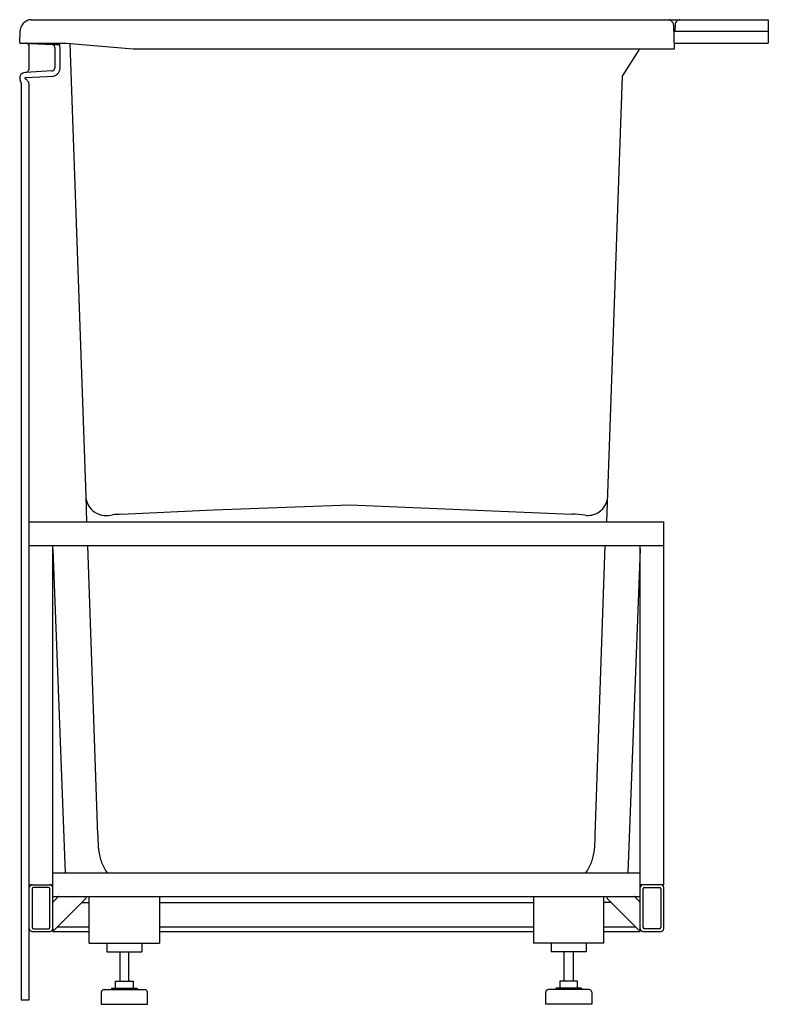
# Model space of a CAD drawing. Units: inches. Extents: x 6184.3 to 6216.3, y 1401.7 to 1443.8.
import ezdxf

# ---------------------------------------------------------------- set-up
doc = ezdxf.new("R2010")
doc.units = ezdxf.units.IN
doc.header["$LTSCALE"] = 0.64311
doc.header["$MEASUREMENT"] = 0
doc.layers.get('0').update_dxf_attribs({"color": 255, "linetype": 'CONTINUOUS'})
doc.layers.get('Defpoints').update_dxf_attribs({"linetype": 'CONTINUOUS'})
doc.styles.get("Standard").update_dxf_attribs({"font": 'txt', "width": 0.8})

msp = doc.modelspace()

# ---------------------------------------------------------------- linework, layer by layer
for p, q in [((6184.804, 1443.801), (6216.316, 1443.801)), ((6212.316, 1442.551), (6212.28, 1443.56)), ((6212.343, 1443.591), (6212.333, 1443.301)), ((6216.316, 1443.801), (6216.316, 1442.801)), ((6184.316, 1442.801), (6184.334, 1443.319)), ((6216.316, 1443.301), (6212.289, 1443.301)), ((6184.316, 1442.801), (6186.316, 1442.801)), ((6184.703, 1442.747), (6184.703, 1441.665)), ((6184.798, 1442.789), (6185.703, 1442.741)), ((6185.698, 1442.741), (6186.018, 1442.741)), ((6185.816, 1442.617), (6185.816, 1441.737)), ((6186.041, 1441.759), (6186.041, 1442.617)), ((6186.316, 1442.801), (6189.173, 1442.551)), ((6187.152, 1423.422), (6186.475, 1442.787)), ((6212.307, 1442.801), (6216.316, 1442.801)), ((6189.173, 1442.551), (6212.316, 1442.551)), ((6210.824, 1442.551), (6210.071, 1441.388)), ((6185.697, 1441.611), (6184.558, 1441.551)), ((6184.561, 1441.326), (6185.473, 1441.374)), ((6185.473, 1441.374), (6185.719, 1441.387)), ((6210.071, 1441.388), (6209.406, 1422.341)), ((6184.378, 1441.104), (6184.378, 1401.927)), ((6184.728, 1401.927), (6184.728, 1440.984)), ((6187.19, 1422.341), (6187.152, 1423.422)), ((6188.66, 1422.671), (6192.609, 1422.861)), ((6192.609, 1422.861), (6198.436, 1423.065)), ((6198.436, 1423.065), (6207.929, 1422.678)), ((6184.728, 1422.341), (6211.853, 1422.341)), ((6211.853, 1406.841), (6211.853, 1422.341)), ((6184.728, 1421.341), (6211.853, 1421.341)), ((6185.728, 1404.841), (6185.728, 1421.341)), ((6185.728, 1421.182), (6186.255, 1407.341)), ((6187.657, 1408.964), (6187.225, 1421.341)), ((6208.923, 1408.964), (6209.355, 1421.341)), ((6210.853, 1421.182), (6210.325, 1407.341)), ((6210.853, 1404.841), (6210.853, 1421.341)), ((6185.728, 1407.341), (6210.853, 1407.341)), ((6184.728, 1406.841), (6185.728, 1406.841)), ((6184.848, 1406.661), (6184.848, 1405.021)), ((6185.548, 1406.721), (6184.908, 1406.721)), ((6185.608, 1405.021), (6185.608, 1406.661)), ((6211.853, 1406.841), (6210.853, 1406.841)), ((6210.973, 1405.021), (6210.973, 1406.661)), ((6211.033, 1406.721), (6211.673, 1406.721)), ((6211.733, 1406.661), (6211.733, 1405.021)), ((6211.853, 1404.966), (6211.853, 1406.716)), ((6185.728, 1406.341), (6210.853, 1406.341)), ((6185.745, 1406.109), (6185.958, 1406.321)), ((6185.813, 1404.926), (6187.142, 1406.256)), ((6186.963, 1406.076), (6187.29, 1406.076)), ((6187.29, 1404.341), (6187.29, 1406.341)), ((6190.29, 1406.341), (6190.29, 1404.341)), ((6190.29, 1406.076), (6206.29, 1406.076)), ((6206.29, 1406.341), (6206.29, 1404.341)), ((6209.29, 1404.341), (6209.29, 1406.341)), ((6209.617, 1406.076), (6209.29, 1406.076)), ((6210.767, 1404.926), (6209.438, 1406.256)), ((6210.835, 1406.109), (6210.622, 1406.321)), ((6184.853, 1404.841), (6185.616, 1404.841)), ((6184.908, 1404.961), (6185.548, 1404.961)), ((6185.728, 1404.841), (6187.29, 1404.841)), ((6185.932, 1405.046), (6187.29, 1405.046)), ((6190.29, 1405.046), (6206.29, 1405.046)), ((6190.29, 1404.841), (6206.29, 1404.841)), ((6209.29, 1405.046), (6210.648, 1405.046)), ((6209.29, 1404.841), (6210.853, 1404.841)), ((6210.964, 1404.841), (6211.728, 1404.841)), ((6211.673, 1404.961), (6211.033, 1404.961)), ((6187.29, 1404.341), (6190.29, 1404.341)), ((6188.04, 1404.341), (6188.04, 1403.966)), ((6189.54, 1404.341), (6189.54, 1403.966)), ((6209.29, 1404.341), (6206.29, 1404.341)), ((6207.04, 1404.341), (6207.04, 1403.966)), ((6208.54, 1404.341), (6208.54, 1403.966)), ((6188.04, 1403.966), (6189.54, 1403.966)), ((6188.593, 1403.966), (6188.593, 1402.718)), ((6188.987, 1402.718), (6188.987, 1403.966)), ((6208.54, 1403.966), (6207.04, 1403.966)), ((6207.593, 1402.718), (6207.593, 1403.966)), ((6207.987, 1403.966), (6207.987, 1402.718)), ((6188.406, 1402.718), (6189.174, 1402.718)), ((6188.406, 1402.419), (6188.406, 1402.718)), ((6189.174, 1402.718), (6189.174, 1402.419)), ((6208.174, 1402.718), (6207.406, 1402.718)), ((6207.406, 1402.718), (6207.406, 1402.419)), ((6208.174, 1402.419), (6208.174, 1402.718)), ((6187.806, 1402.242), (6187.806, 1401.73)), ((6187.924, 1402.36), (6189.656, 1402.36)), ((6188.239, 1402.419), (6189.341, 1402.419)), ((6188.239, 1402.419), (6188.239, 1402.36)), ((6189.341, 1402.419), (6189.341, 1402.36)), ((6189.774, 1401.73), (6189.774, 1402.242)), ((6206.806, 1401.73), (6206.806, 1402.242)), ((6208.656, 1402.36), (6206.924, 1402.36)), ((6208.341, 1402.419), (6207.239, 1402.419)), ((6207.239, 1402.419), (6207.239, 1402.36)), ((6208.341, 1402.419), (6208.341, 1402.36)), ((6208.774, 1402.242), (6208.774, 1401.73)), ((6184.378, 1401.927), (6184.728, 1401.927)), ((6187.806, 1401.73), (6189.774, 1401.73)), ((6208.774, 1401.73), (6206.806, 1401.73))]:
    msp.add_line(p, q)
for centre, radius, start, end in [((6184.833, 1443.301), 0.5, 152.9939, 178), ((6184.833, 1443.301), 0.5, 125.3304, 152.9939), ((6184.833, 1443.301), 0.5, 101.8728, 125.3304), ((6184.853, 1443.208), 0.595, 94.7371, 101.8728), ((6211.896, 1443.279), 0.553, 63.6391, 70.5615), ((6212.03, 1443.551), 0.25, 27.2599, 63.6391), ((6212.03, 1443.551), 0.25, 2, 27.2599), ((6212.557, 1443.584), 0.214, 133.3598, 178.1286), ((6212.564, 1443.578), 0.224, 93.7292, 133.5871), ((6184.566, 1442.637), 0.164, 60.0281, 86.345), ((6184.599, 1442.694), 0.0987, 28.5087, 60.0281), ((6184.526, 1442.655), 0.181, 13.6405, 28.5087), ((6184.578, 1442.745), 0.125, 5.7035, 26.6587), ((6184.57, 1442.744), 0.133, 1.3658, 5.7035), ((6184.811, 1443.038), 0.25, 251.6333, 267), ((6185.697, 1442.623), 0.119, 357.2044, 86.9905), ((6185.691, 1442.617), 0.35, 0, 31.7854), ((6184.566, 1441.301), 0.25, 157.4838, 192.4572), ((6184.566, 1441.301), 0.25, 93, 157.4838), ((6184.556, 1441.774), 0.224, 278.0866, 285.0111), ((6184.586, 1441.664), 0.11, 285.0111, 318.5406), ((6184.55, 1441.696), 0.157, 318.5406, 334.3247), ((6184.591, 1441.676), 0.112, 334.3247, 354.3103), ((6185.691, 1441.736), 0.125, 272.9979, 287.7465), ((6185.702, 1441.701), 0.315, 273.0342, 304.7664), ((6185.691, 1441.736), 0.125, 287.7465, 0.4757), ((6185.666, 1441.753), 0.378, 304.7664, 343.7317), ((6185.733, 1441.734), 0.309, 343.7317, 4.6334), ((6184.566, 1441.301), 0.25, 192.4572, 213.4189), ((6184.25, 1441.093), 0.128, 4.7148, 33.3236), ((6184.566, 1441.301), 0.025, 156.4641, 194.1663), ((6184.566, 1441.301), 0.025, 194.1663, 220.1105), ((6184.566, 1441.301), 0.025, 99.4314, 156.4641), ((6184.597, 1441.342), 0.0756, 228.3655, 239.0414), ((6184.381, 1440.982), 0.344, 55.4023, 59.0414), ((6184.376, 1440.975), 0.352, 43.7063, 55.4023), ((6184.378, 1440.978), 0.349, 22.2476, 43.7063), ((6184.376, 1440.976), 0.352, 1.2077, 22.2476), ((6188.015, 1423.48), 0.873, 190.036, 233.4246), ((6208.629, 1423.457), 0.831, 318.1274, 346.9473), ((6208.613, 1423.471), 0.852, 281.5588, 318.1274), ((6187.977, 1423.429), 0.81, 233.4246, 267.0333), ((6188.009, 1424.048), 1.43, 267.0333, 281.1767), ((6189.363, 1409.651), 13.039, 93.0908, 94.7371), ((6207.802, 1417.955), 4.725, 81.4932, 88.4598), ((6208.621, 1423.432), 0.813, 261.4932, 281.5588), ((6195.771, 1408.993), 8.114, 180.2006, 183.737), ((6200.809, 1408.993), 8.114, 356.263, 359.7994), ((6190.198, 1408.629), 2.529, 183.737, 187.2294), ((6189.857, 1408.585), 2.185, 187.2294, 201.1566), ((6206.724, 1408.585), 2.185, 338.8434, 352.7706), ((6206.382, 1408.629), 2.529, 352.7706, 356.263), ((6189.857, 1408.585), 2.185, 201.1566, 214.7092), ((6206.724, 1408.585), 2.185, 325.2908, 338.8434), ((6184.853, 1406.716), 0.125, 90, 180), ((6184.908, 1406.661), 0.06, 90, 180), ((6185.548, 1406.661), 0.06, 360, 90), ((6185.603, 1406.716), 0.125, 0, 90), ((6210.978, 1406.716), 0.125, 90, 180), ((6211.033, 1406.661), 0.06, 90, 180), ((6211.673, 1406.661), 0.06, 0, 90), ((6211.728, 1406.716), 0.125, 360, 90), ((6185.782, 1406.068), 0.0553, 145.0611, 171.2606), ((6185.779, 1406.07), 0.0519, 131.055, 145.0611), ((6186.06, 1406.219), 0.145, 127.8761, 135), ((6185.995, 1406.303), 0.0387, 95.0098, 127.8761), ((6187.136, 1406.361), 0.0257, 230.5939, 247.3541), ((6187.107, 1406.291), 0.05, 30.6411, 67.3541), ((6187.107, 1406.291), 0.05, 315, 338.2952), ((6187.107, 1406.291), 0.05, 3.8429, 30.6411), ((6187.107, 1406.291), 0.05, 338.2952, 3.8429), ((6209.473, 1406.291), 0.05, 149.3589, 176.1571), ((6209.473, 1406.291), 0.05, 176.1571, 201.7048), ((6209.473, 1406.291), 0.05, 201.7048, 225), ((6209.473, 1406.291), 0.05, 112.6459, 149.3589), ((6209.444, 1406.361), 0.0257, 292.6459, 309.4061), ((6210.585, 1406.303), 0.0387, 52.1239, 84.9902), ((6210.52, 1406.219), 0.145, 45, 52.1239), ((6210.801, 1406.07), 0.0519, 34.9389, 48.945), ((6210.798, 1406.068), 0.0553, 8.7394, 34.9389), ((6184.853, 1404.966), 0.125, 180, 270), ((6184.908, 1405.021), 0.06, 180, 270), ((6185.548, 1405.021), 0.06, 270, 360), ((6185.601, 1404.967), 0.127, 276.9703, 357.6829), ((6185.78, 1404.964), 0.0527, 188.1496, 232.938), ((6185.777, 1404.961), 0.0494, 233.4845, 270.2145), ((6185.777, 1404.962), 0.0507, 270.2145, 300.8331), ((6185.778, 1404.961), 0.0485, 300.8331, 315.2145), ((6210.802, 1404.961), 0.0485, 224.7855, 239.1669), ((6210.803, 1404.962), 0.0507, 239.1669, 269.7855), ((6210.803, 1404.961), 0.0494, 269.7855, 306.5155), ((6210.8, 1404.964), 0.0527, 307.062, 351.8504), ((6210.979, 1404.967), 0.127, 182.3171, 263.0297), ((6211.033, 1405.021), 0.06, 180, 270), ((6211.673, 1405.021), 0.06, 270, 360), ((6211.728, 1404.966), 0.125, 270, 360), ((6187.924, 1402.242), 0.118, 90, 180), ((6189.656, 1402.242), 0.118, 0, 90), ((6206.924, 1402.242), 0.118, 90, 180), ((6208.656, 1402.242), 0.118, 0, 90)]:
    msp.add_arc(centre, radius, start, end)

# ---------------------------------------------------------------- texts
at = {"layer": 'Defpoints'}
for tag, p, s in [('MODELNUMBER', (6216.316, 1401.734), 'K-23768T-LCP'), ('TRADENAME', (6216.316, 1401.732), 'BELAY'), ('PRODUCT', (6216.316, 1401.73), 'BATH')]:
    msp.add_attdef(tag, p, s, height=0.001, dxfattribs=at)

doc.saveas('drawing.dxf')
